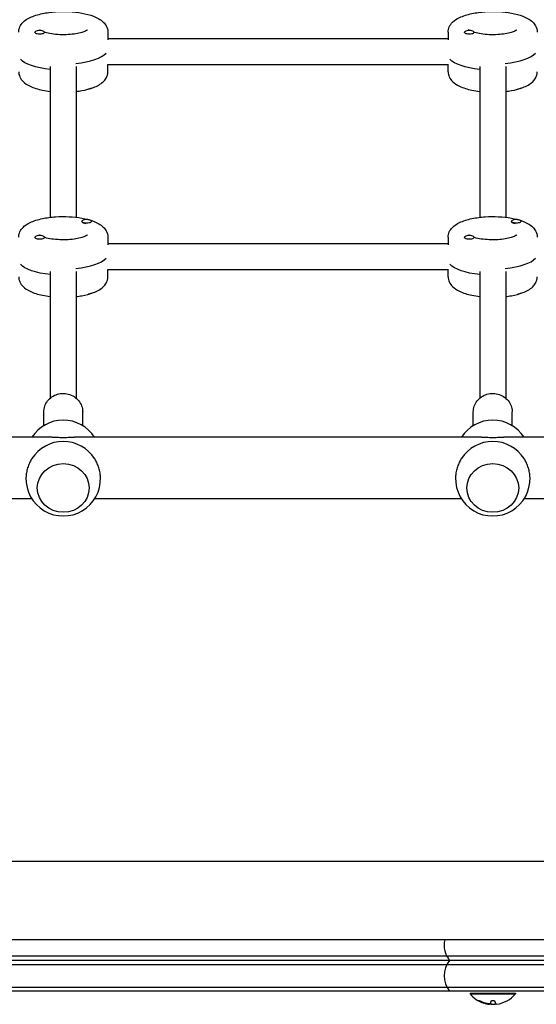
# Model space of a CAD drawing. Units: millimetres. Extents: x -11200 to 11200, y -11200 to 11200.
# Drawn here: x -8055 to -7737, y 1863 to 2470 of the extents above; entities that cross this region are included whole.
import ezdxf

# ---------------------------------------------------------------- set-up
doc = ezdxf.new("R2010")
doc.units = ezdxf.units.MM
doc.layers.add('2d', color=230, linetype='Continuous')

msp = doc.modelspace()

# ---------------------------------------------------------------- linework, layer by layer
at = {"layer": '2d'}
for p, q in [((-8045.91, 2462.58), (-8045.91, 2462.77)), ((-8039.91, 2462.49), (-8039.91, 2462.77)), ((-8000.91, 2462.84), (-8000.91, 2458.14)), ((-7790.91, 2462.84), (-7790.91, 2458.14)), ((-7780.91, 2462.58), (-7780.91, 2462.77)), ((-7774.91, 2462.49), (-7774.91, 2462.77)), ((-7790.91, 2458.62), (-8000.91, 2458.62)), ((-8036.41, 2441.63), (-8036.41, 2348.52)), ((-8020.41, 2441.63), (-8020.41, 2348.52)), ((-7790.78, 2442.62), (-8001.05, 2442.62)), ((-8000.91, 2438.41), (-8000.91, 2442.62)), ((-7790.91, 2438.41), (-7790.91, 2442.62)), ((-7771.41, 2441.63), (-7771.41, 2348.52)), ((-7755.41, 2441.63), (-7755.41, 2348.52)), ((-8016.92, 2345.85), (-8016.92, 2346.14)), ((-8010.92, 2345.95), (-8010.92, 2346.14)), ((-7751.92, 2345.85), (-7751.92, 2346.14)), ((-7745.92, 2345.95), (-7745.92, 2346.14)), ((-8016.08, 2345.04), (-8016.25, 2345.11)), ((-7751.08, 2345.04), (-7751.25, 2345.11)), ((-8045.91, 2336.03), (-8045.91, 2336.22)), ((-8039.91, 2335.94), (-8039.91, 2336.22)), ((-8000.91, 2336.29), (-8000.91, 2331.59)), ((-7790.91, 2336.29), (-7790.91, 2331.59)), ((-7780.91, 2336.03), (-7780.91, 2336.22)), ((-7774.91, 2335.94), (-7774.91, 2336.22)), ((-7790.91, 2332.08), (-8000.91, 2332.08)), ((-7790.78, 2316.08), (-8001.05, 2316.08)), ((-8000.91, 2311.86), (-8000.91, 2316.08)), ((-7790.91, 2311.86), (-7790.91, 2316.08)), ((-8036.41, 2315.08), (-8036.41, 2236.94)), ((-8020.41, 2315.08), (-8020.41, 2236.94)), ((-7771.41, 2315.08), (-7771.41, 2236.94)), ((-7755.41, 2315.08), (-7755.41, 2236.94)), ((-8040.41, 2219.97), (-8040.41, 2228.4)), ((-8016.41, 2219.97), (-8016.41, 2228.4)), ((-7775.41, 2219.97), (-7775.41, 2228.4)), ((-7751.41, 2219.97), (-7751.41, 2228.4)), ((-8035.34, 2212.77), (-8295.93, 2212.77)), ((-7770.34, 2212.77), (-8021.48, 2212.77)), ((-7505.34, 2212.77), (-7756.48, 2212.77)), ((-8044.41, 2181.54), (-8044.41, 2181.49)), ((-8012.41, 2181.54), (-8012.41, 2181.49)), ((-7779.41, 2181.54), (-7779.41, 2181.49)), ((-7747.41, 2181.54), (-7747.41, 2181.49)), ((-8047.77, 2174.77), (-8285.41, 2174.77)), ((-7782.77, 2174.77), (-8009.05, 2174.77)), ((-7517.77, 2174.77), (-7744.05, 2174.77)), ((-7326.11, 1950.88), (-8200.72, 1950.88)), ((-7326.11, 1902.58), (-8200.72, 1902.58)), ((-7365.15, 1892.43), (-8161.68, 1892.43)), ((-7366.8, 1889.93), (-8160.02, 1889.93)), ((-8161.68, 1887.43), (-7365.15, 1887.43)), ((-8161.68, 1873.43), (-7365.15, 1873.43)), ((-7366.8, 1870.93), (-8160.02, 1870.93)), ((-7777.41, 1869.73), (-7749.41, 1869.73)), ((-7777.41, 1869.73), (-7777.41, 1869.23)), ((-7777.41, 1869.23), (-7749.41, 1869.23)), ((-7749.41, 1869.73), (-7749.41, 1869.23)), ((-7765.48, 1862.94), (-7765.48, 1863.02)), ((-7764.63, 1863.33), (-7764.63, 1864.41)), ((-7761.98, 1864.43), (-7761.98, 1862.88))]:
    msp.add_line(p, q, dxfattribs=at)
for centre, radius, start, end in [((-8028.41, 2200.35), 23, 32.689, 147.311), ((-7763.41, 2200.35), 23, 32.689, 147.311), ((-8028.41, 2187.19), 23, 32.74041, 147.25959), ((-7763.41, 2187.19), 23, 32.74041, 147.25959), ((-8028.41, 2187.19), 23, 178.21307, 1.78693), ((-7763.41, 2187.19), 23, 178.21307, 1.78693), ((-7778.41, 1899.43), 15, 167.87765, 219.29646), ((-7778.41, 1880.43), 15, 140.70352, 219.29646), ((-7763.41, 1881.06), 18.33, 220.19046, 252.27849), ((-7763.41, 1881.06), 18.33, 277.62765, 319.80954), ((-7763.41, 1881.26), 18.33, 252.27849, 254.01987), ((-7763.41, 1881.26), 18.33, 264.54942, 274.47204)]:
    msp.add_arc(centre, radius, start, end, dxfattribs=at)
for centre, major_axis, ratio, start_param, end_param in [((-8042.91, 2462.77), (3, 0), 0.34202, 0, 3.141593), ((-8042.91, 2462.77), (-3, 0), 0.34202, 0, 3.141593), ((-7777.91, 2462.77), (3, 0), 0.34202, 0, 3.141593), ((-7777.91, 2462.77), (-3, 0), 0.34202, 0, 3.141593), ((-8028.41, 2452.5), (27.5, 0), 0.34202, -1.285261, -0.285536), ((-7763.41, 2452.5), (27.5, 0), 0.34202, -1.285261, -0.285536), ((-8013.92, 2346.14), (3, 0), 0.34202, 0, 3.141593), ((-8013.92, 2346.14), (-3, 0), 0.34202, 0, 3.141593), ((-7748.92, 2346.14), (3, 0), 0.34202, 0, 3.141593), ((-7748.92, 2346.14), (-3, 0), 0.34202, 0, 3.141593), ((-8013.92, 2345.76), (-3, 0), 0.34202, 0.187182, 1.383614), ((-7748.92, 2345.76), (-3, 0), 0.34202, 0.187182, 1.383614), ((-8042.91, 2336.22), (3, 0), 0.34202, 0, 3.141593), ((-8042.91, 2336.22), (-3, 0), 0.34202, 0, 3.141593), ((-7777.91, 2336.22), (3, 0), 0.34202, 0, 3.141593), ((-7777.91, 2336.22), (-3, 0), 0.34202, 0, 3.141593), ((-8028.41, 2325.96), (27.5, 0), 0.34202, -1.285261, -0.285536), ((-7763.41, 2325.96), (27.5, 0), 0.34202, -1.285261, -0.285536), ((-8028.41, 2181.49), (16, 0), 0.939693, -1.570796, 4.712389), ((-7763.41, 2181.49), (16, 0), 0.939693, -1.570796, 4.712389), ((-7763.55, 1881.26), (0, -18.31), 0.987688, -0.424235, -0.305725), ((-7763.55, 1881.06), (0, -18.31), 0.987688, -0.424235, -0.202338)]:
    msp.add_ellipse(centre, major_axis=major_axis, ratio=ratio, start_param=start_param, end_param=end_param, dxfattribs=at)
at = {"layer": '2d', "extrusion": (0, 0, -1)}
for centre, major_axis, start_param, end_param in [((-8028.41, 2448.75), (-27.5, 0), -1.275619, -0.285536), ((-7763.41, 2448.75), (-27.5, 0), -1.275619, -0.285536), ((-8013.92, 2428.56), (-3, 0), -2.705227, -1.882337), ((-7748.92, 2428.56), (-3, 0), -2.705227, -1.882337), ((-8028.41, 2322.2), (-27.5, 0), -1.275619, -0.285536), ((-7763.41, 2322.2), (-27.5, 0), -1.275619, -0.285536), ((-8013.92, 2302.02), (-3, 0), -2.705227, -1.882337), ((-7748.92, 2302.02), (-3, 0), -2.705227, -1.882337)]:
    msp.add_ellipse(centre, major_axis=major_axis, ratio=0.34202, start_param=start_param, end_param=end_param, dxfattribs=at)
at = {"layer": '2d'}
for points, knots in [([(-8055.91, 2462.84), (-8055.91, 2463.96), (-8055.65, 2465.07), (-8054.72, 2467.16), (-8054.01, 2468.09), (-8051.98, 2470.12), (-8050.53, 2471.03), (-8046.68, 2472.88), (-8044.1, 2473.68), (-8038.71, 2474.82), (-8035.96, 2475.19), (-8030.4, 2475.56), (-8027.6, 2475.59), (-8022.12, 2475.31), (-8019.44, 2475.01), (-8014.35, 2474.08), (-8011.96, 2473.45), (-8007.49, 2471.73), (-8005.44, 2470.66), (-8003.08, 2468.37), (-8002.47, 2467.65), (-8001.34, 2465.66), (-8000.91, 2464.27), (-8000.91, 2462.84)], [0, 0, 0, 0, 0.150773, 0.150773, 0.329594, 0.329594, 0.618402, 0.618402, 1.018169, 1.018169, 1.375337, 1.375337, 1.718173, 1.718173, 2.060286, 2.060286, 2.413438, 2.413438, 2.80114, 2.80114, 2.949779, 2.949779, 3.141593, 3.141593, 3.141593, 3.141593]), ([(-7790.91, 2462.84), (-7790.91, 2463.96), (-7790.65, 2465.07), (-7789.72, 2467.16), (-7789.01, 2468.09), (-7786.98, 2470.12), (-7785.53, 2471.03), (-7781.68, 2472.88), (-7779.1, 2473.68), (-7773.71, 2474.82), (-7770.96, 2475.19), (-7765.4, 2475.56), (-7762.6, 2475.59), (-7757.12, 2475.31), (-7754.44, 2475.01), (-7749.35, 2474.08), (-7746.96, 2473.45), (-7742.49, 2471.73), (-7740.44, 2470.66), (-7738.08, 2468.37), (-7737.47, 2467.65), (-7736.34, 2465.66), (-7735.91, 2464.27), (-7735.91, 2462.84)], [0, 0, 0, 0, 0.150773, 0.150773, 0.329594, 0.329594, 0.618402, 0.618402, 1.018169, 1.018169, 1.375337, 1.375337, 1.718173, 1.718173, 2.060286, 2.060286, 2.413438, 2.413438, 2.80114, 2.80114, 2.949779, 2.949779, 3.141593, 3.141593, 3.141593, 3.141593]), ([(-8042.73, 2463.79), (-8042.99, 2463.95), (-8043.17, 2464.08), (-8043.31, 2464.2), (-8043.33, 2464.22), (-8043.33, 2464.22)], [5.7551151, 5.7551151, 5.7551151, 5.7551151, 5.8973757, 5.8973757, 5.9766376, 5.9766376, 5.9766376, 5.9766376]), ([(-8013.49, 2464.22), (-8013.49, 2464.22), (-8013.56, 2464.15), (-8013.92, 2463.89), (-8014.28, 2463.67), (-8015.35, 2463.17), (-8016.12, 2462.88), (-8018.08, 2462.29), (-8019.31, 2462.01), (-8022.11, 2461.54), (-8023.71, 2461.36), (-8027.07, 2461.16), (-8028.83, 2461.14), (-8032.28, 2461.29), (-8033.97, 2461.45), (-8037.04, 2461.91), (-8038.42, 2462.21), (-8039.7, 2462.58), (-8039.8, 2462.61), (-8039.91, 2462.64)], [3.44814, 3.44814, 3.44814, 3.44814, 3.582652, 3.582652, 3.769663, 3.769663, 3.995375, 3.995375, 4.256412, 4.256412, 4.539728, 4.539728, 4.833084, 4.833084, 5.127208, 5.127208, 5.41271, 5.41271, 5.438607, 5.438607, 5.438607, 5.438607]), ([(-7777.73, 2463.79), (-7777.99, 2463.95), (-7778.17, 2464.08), (-7778.31, 2464.2), (-7778.33, 2464.22), (-7778.33, 2464.22)], [5.7551151, 5.7551151, 5.7551151, 5.7551151, 5.8973757, 5.8973757, 5.9766376, 5.9766376, 5.9766376, 5.9766376]), ([(-7748.49, 2464.22), (-7748.49, 2464.22), (-7748.56, 2464.15), (-7748.92, 2463.89), (-7749.28, 2463.67), (-7750.35, 2463.17), (-7751.12, 2462.88), (-7753.08, 2462.29), (-7754.31, 2462.01), (-7757.11, 2461.54), (-7758.71, 2461.36), (-7762.07, 2461.16), (-7763.83, 2461.14), (-7767.28, 2461.29), (-7768.97, 2461.45), (-7772.04, 2461.91), (-7773.42, 2462.21), (-7774.7, 2462.58), (-7774.8, 2462.61), (-7774.91, 2462.64)], [3.44814, 3.44814, 3.44814, 3.44814, 3.582652, 3.582652, 3.769663, 3.769663, 3.995375, 3.995375, 4.256412, 4.256412, 4.539728, 4.539728, 4.833084, 4.833084, 5.127208, 5.127208, 5.41271, 5.41271, 5.438607, 5.438607, 5.438607, 5.438607]), ([(-8055.91, 2438.41), (-8055.91, 2437.29), (-8055.65, 2436.18), (-8054.72, 2434.09), (-8054.01, 2433.16), (-8051.98, 2431.13), (-8050.53, 2430.22), (-8046.68, 2428.37), (-8044.1, 2427.57), (-8039.71, 2426.64), (-8038.09, 2426.38), (-8036.41, 2426.18)], [0, 0, 0, 0, 0.150773, 0.150773, 0.329594, 0.329594, 0.618402, 0.618402, 1.018169, 1.018169, 1.235297, 1.235297, 1.235297, 1.235297]), ([(-8020.41, 2426.18), (-8019.23, 2426.32), (-8018.06, 2426.49), (-8014.35, 2427.17), (-8011.96, 2427.8), (-8007.49, 2429.52), (-8005.44, 2430.59), (-8003.08, 2432.87), (-8002.47, 2433.6), (-8001.34, 2435.59), (-8000.91, 2436.98), (-8000.91, 2438.41)], [1.906296, 1.906296, 1.906296, 1.906296, 2.060286, 2.060286, 2.413438, 2.413438, 2.80114, 2.80114, 2.949779, 2.949779, 3.141593, 3.141593, 3.141593, 3.141593]), ([(-7790.91, 2438.41), (-7790.91, 2437.29), (-7790.65, 2436.18), (-7789.72, 2434.09), (-7789.01, 2433.16), (-7786.98, 2431.13), (-7785.53, 2430.22), (-7781.68, 2428.37), (-7779.1, 2427.57), (-7774.71, 2426.64), (-7773.09, 2426.38), (-7771.41, 2426.18)], [0, 0, 0, 0, 0.150773, 0.150773, 0.329594, 0.329594, 0.618402, 0.618402, 1.018169, 1.018169, 1.235297, 1.235297, 1.235297, 1.235297]), ([(-7755.41, 2426.18), (-7754.23, 2426.32), (-7753.06, 2426.49), (-7749.35, 2427.17), (-7746.96, 2427.8), (-7742.49, 2429.52), (-7740.44, 2430.59), (-7738.08, 2432.87), (-7737.47, 2433.6), (-7736.34, 2435.59), (-7735.91, 2436.98), (-7735.91, 2438.41)], [1.906296, 1.906296, 1.906296, 1.906296, 2.060286, 2.060286, 2.413438, 2.413438, 2.80114, 2.80114, 2.949779, 2.949779, 3.141593, 3.141593, 3.141593, 3.141593]), ([(-8055.91, 2336.29), (-8055.91, 2337.41), (-8055.65, 2338.52), (-8054.72, 2340.61), (-8054.01, 2341.54), (-8051.98, 2343.58), (-8050.53, 2344.48), (-8046.68, 2346.34), (-8044.1, 2347.14), (-8038.71, 2348.27), (-8035.96, 2348.64), (-8030.4, 2349.02), (-8027.6, 2349.04), (-8022.12, 2348.76), (-8019.44, 2348.46), (-8014.35, 2347.53), (-8011.96, 2346.9), (-8007.49, 2345.18), (-8005.44, 2344.11), (-8003.08, 2341.83), (-8002.47, 2341.1), (-8001.34, 2339.11), (-8000.91, 2337.72), (-8000.91, 2336.29)], [0, 0, 0, 0, 0.150773, 0.150773, 0.329594, 0.329594, 0.618402, 0.618402, 1.018169, 1.018169, 1.375337, 1.375337, 1.718173, 1.718173, 2.060286, 2.060286, 2.413438, 2.413438, 2.80114, 2.80114, 2.949779, 2.949779, 3.141593, 3.141593, 3.141593, 3.141593]), ([(-7790.91, 2336.29), (-7790.91, 2337.41), (-7790.65, 2338.52), (-7789.72, 2340.61), (-7789.01, 2341.54), (-7786.98, 2343.58), (-7785.53, 2344.48), (-7781.68, 2346.34), (-7779.1, 2347.14), (-7773.71, 2348.27), (-7770.96, 2348.64), (-7765.4, 2349.02), (-7762.6, 2349.04), (-7757.12, 2348.76), (-7754.44, 2348.46), (-7749.35, 2347.53), (-7746.96, 2346.9), (-7742.49, 2345.18), (-7740.44, 2344.11), (-7738.08, 2341.83), (-7737.47, 2341.1), (-7736.34, 2339.11), (-7735.91, 2337.72), (-7735.91, 2336.29)], [0, 0, 0, 0, 0.150773, 0.150773, 0.329594, 0.329594, 0.618402, 0.618402, 1.018169, 1.018169, 1.375337, 1.375337, 1.718173, 1.718173, 2.060286, 2.060286, 2.413438, 2.413438, 2.80114, 2.80114, 2.949779, 2.949779, 3.141593, 3.141593, 3.141593, 3.141593]), ([(-8042.73, 2337.25), (-8042.99, 2337.4), (-8043.17, 2337.53), (-8043.31, 2337.65), (-8043.33, 2337.68), (-8043.33, 2337.68)], [5.7551151, 5.7551151, 5.7551151, 5.7551151, 5.8973757, 5.8973757, 5.9766376, 5.9766376, 5.9766376, 5.9766376]), ([(-8013.49, 2337.68), (-8013.49, 2337.68), (-8013.56, 2337.6), (-8013.92, 2337.34), (-8014.28, 2337.13), (-8015.35, 2336.62), (-8016.12, 2336.33), (-8018.08, 2335.75), (-8019.31, 2335.46), (-8022.11, 2334.99), (-8023.71, 2334.81), (-8027.07, 2334.61), (-8028.83, 2334.6), (-8032.28, 2334.74), (-8033.97, 2334.9), (-8037.04, 2335.36), (-8038.42, 2335.66), (-8039.7, 2336.03), (-8039.8, 2336.06), (-8039.91, 2336.09)], [3.44814, 3.44814, 3.44814, 3.44814, 3.582652, 3.582652, 3.769663, 3.769663, 3.995375, 3.995375, 4.256412, 4.256412, 4.539728, 4.539728, 4.833084, 4.833084, 5.127208, 5.127208, 5.41271, 5.41271, 5.438607, 5.438607, 5.438607, 5.438607]), ([(-7777.73, 2337.25), (-7777.99, 2337.4), (-7778.17, 2337.53), (-7778.31, 2337.65), (-7778.33, 2337.68), (-7778.33, 2337.68)], [5.7551151, 5.7551151, 5.7551151, 5.7551151, 5.8973757, 5.8973757, 5.9766376, 5.9766376, 5.9766376, 5.9766376]), ([(-7748.49, 2337.68), (-7748.49, 2337.68), (-7748.56, 2337.6), (-7748.92, 2337.34), (-7749.28, 2337.13), (-7750.35, 2336.62), (-7751.12, 2336.33), (-7753.08, 2335.75), (-7754.31, 2335.46), (-7757.11, 2334.99), (-7758.71, 2334.81), (-7762.07, 2334.61), (-7763.83, 2334.6), (-7767.28, 2334.74), (-7768.97, 2334.9), (-7772.04, 2335.36), (-7773.42, 2335.66), (-7774.7, 2336.03), (-7774.8, 2336.06), (-7774.91, 2336.09)], [3.44814, 3.44814, 3.44814, 3.44814, 3.582652, 3.582652, 3.769663, 3.769663, 3.995375, 3.995375, 4.256412, 4.256412, 4.539728, 4.539728, 4.833084, 4.833084, 5.127208, 5.127208, 5.41271, 5.41271, 5.438607, 5.438607, 5.438607, 5.438607]), ([(-8055.91, 2311.86), (-8055.91, 2310.74), (-8055.65, 2309.63), (-8054.72, 2307.54), (-8054.01, 2306.61), (-8051.98, 2304.58), (-8050.53, 2303.67), (-8046.68, 2301.82), (-8044.1, 2301.02), (-8039.71, 2300.09), (-8038.09, 2299.83), (-8036.41, 2299.63)], [0, 0, 0, 0, 0.150773, 0.150773, 0.329594, 0.329594, 0.618402, 0.618402, 1.018169, 1.018169, 1.235297, 1.235297, 1.235297, 1.235297]), ([(-8020.41, 2299.63), (-8019.23, 2299.77), (-8018.06, 2299.95), (-8014.35, 2300.62), (-8011.96, 2301.25), (-8007.49, 2302.97), (-8005.44, 2304.04), (-8003.08, 2306.33), (-8002.47, 2307.06), (-8001.34, 2309.05), (-8000.91, 2310.43), (-8000.91, 2311.86)], [1.906296, 1.906296, 1.906296, 1.906296, 2.060286, 2.060286, 2.413438, 2.413438, 2.80114, 2.80114, 2.949779, 2.949779, 3.141593, 3.141593, 3.141593, 3.141593]), ([(-7790.91, 2311.86), (-7790.91, 2310.74), (-7790.65, 2309.63), (-7789.72, 2307.54), (-7789.01, 2306.61), (-7786.98, 2304.58), (-7785.53, 2303.67), (-7781.68, 2301.82), (-7779.1, 2301.02), (-7774.71, 2300.09), (-7773.09, 2299.83), (-7771.41, 2299.63)], [0, 0, 0, 0, 0.150773, 0.150773, 0.329594, 0.329594, 0.618402, 0.618402, 1.018169, 1.018169, 1.235297, 1.235297, 1.235297, 1.235297]), ([(-7755.41, 2299.63), (-7754.23, 2299.77), (-7753.06, 2299.95), (-7749.35, 2300.62), (-7746.96, 2301.25), (-7742.49, 2302.97), (-7740.44, 2304.04), (-7738.08, 2306.33), (-7737.47, 2307.06), (-7736.34, 2309.05), (-7735.91, 2310.43), (-7735.91, 2311.86)], [1.906296, 1.906296, 1.906296, 1.906296, 2.060286, 2.060286, 2.413438, 2.413438, 2.80114, 2.80114, 2.949779, 2.949779, 3.141593, 3.141593, 3.141593, 3.141593]), ([(-8040.41, 2228.4), (-8040.41, 2229.6), (-8040.21, 2230.81), (-8039.42, 2233.11), (-8038.84, 2234.19), (-8037.34, 2236.15), (-8036.43, 2237.01), (-8034.35, 2238.43), (-8033.19, 2238.98), (-8030.74, 2239.7), (-8029.45, 2239.88), (-8026.87, 2239.83), (-8025.58, 2239.6), (-8023.15, 2238.77), (-8022, 2238.16), (-8019.97, 2236.63), (-8019.08, 2235.71), (-8017.67, 2233.66), (-8017.14, 2232.53), (-8016.55, 2230.38), (-8016.41, 2229.39), (-8016.41, 2228.4)], [6.283185, 6.283185, 6.283185, 6.283185, 6.594207, 6.594207, 6.907195, 6.907195, 7.225009, 7.225009, 7.548163, 7.548163, 7.875104, 7.875104, 8.203264, 8.203264, 8.529835, 8.529835, 8.852266, 8.852266, 9.169189, 9.169189, 9.424778, 9.424778, 9.424778, 9.424778]), ([(-7775.41, 2228.4), (-7775.41, 2229.6), (-7775.21, 2230.81), (-7774.42, 2233.11), (-7773.84, 2234.19), (-7772.34, 2236.15), (-7771.43, 2237.01), (-7769.35, 2238.43), (-7768.19, 2238.98), (-7765.74, 2239.7), (-7764.45, 2239.88), (-7761.87, 2239.83), (-7760.58, 2239.6), (-7758.15, 2238.77), (-7757, 2238.16), (-7754.97, 2236.63), (-7754.08, 2235.71), (-7752.67, 2233.66), (-7752.14, 2232.53), (-7751.55, 2230.38), (-7751.41, 2229.39), (-7751.41, 2228.4)], [6.283185, 6.283185, 6.283185, 6.283185, 6.594207, 6.594207, 6.907195, 6.907195, 7.225009, 7.225009, 7.548163, 7.548163, 7.875104, 7.875104, 8.203264, 8.203264, 8.529835, 8.529835, 8.852266, 8.852266, 9.169189, 9.169189, 9.424778, 9.424778, 9.424778, 9.424778]), ([(-8035.34, 2212.77), (-8035.05, 2212.77), (-8034.76, 2212.77), (-8033.8, 2212.76), (-8033.13, 2212.75), (-8031.78, 2212.74), (-8031.1, 2212.73), (-8029.75, 2212.72), (-8029.08, 2212.72), (-8028.41, 2212.72)], [134.62964, 134.62964, 134.62964, 134.62964, 135.510637, 135.510637, 137.501733, 137.501733, 139.492828, 139.492828, 141.483923, 141.483923, 141.483923, 141.483923]), ([(-8028.41, 2212.72), (-8027.75, 2212.72), (-8027.08, 2212.72), (-8025.72, 2212.73), (-8025.04, 2212.74), (-8023.69, 2212.75), (-8023.02, 2212.76), (-8022.06, 2212.77), (-8021.77, 2212.77), (-8021.48, 2212.77)], [0, 0, 0, 0, 1.991095, 1.991095, 3.982191, 3.982191, 5.973286, 5.973286, 6.854283, 6.854283, 6.854283, 6.854283]), ([(-7770.34, 2212.77), (-7770.05, 2212.77), (-7769.76, 2212.77), (-7768.8, 2212.76), (-7768.13, 2212.75), (-7766.78, 2212.74), (-7766.1, 2212.73), (-7764.75, 2212.72), (-7764.08, 2212.72), (-7763.41, 2212.72)], [134.62964, 134.62964, 134.62964, 134.62964, 135.510637, 135.510637, 137.501733, 137.501733, 139.492828, 139.492828, 141.483923, 141.483923, 141.483923, 141.483923]), ([(-7763.41, 2212.72), (-7762.75, 2212.72), (-7762.08, 2212.72), (-7760.72, 2212.73), (-7760.04, 2212.74), (-7758.69, 2212.75), (-7758.02, 2212.76), (-7757.06, 2212.77), (-7756.77, 2212.77), (-7756.48, 2212.77)], [0, 0, 0, 0, 1.991095, 1.991095, 3.982191, 3.982191, 5.973286, 5.973286, 6.854283, 6.854283, 6.854283, 6.854283]), ([(-8047.76, 2199.63), (-8047.96, 2199.32), (-8048.14, 2199.01), (-8048.79, 2197.89), (-8049.23, 2196.99), (-8050.01, 2195.12), (-8050.34, 2194.13), (-8050.88, 2192.14), (-8051.08, 2191.13), (-8051.32, 2189.38), (-8051.38, 2188.63), (-8051.4, 2187.91)], [22.623616, 22.623616, 22.623616, 22.623616, 23.71049, 23.71049, 26.625612, 26.625612, 29.540735, 29.540735, 32.455858, 32.455858, 34.701449, 34.701449, 34.701449, 34.701449]), ([(-8005.42, 2187.91), (-8005.45, 2188.63), (-8005.51, 2189.38), (-8005.74, 2191.13), (-8005.94, 2192.14), (-8006.48, 2194.13), (-8006.82, 2195.12), (-8007.59, 2196.99), (-8008.03, 2197.89), (-8008.68, 2199.01), (-8008.87, 2199.32), (-8009.07, 2199.63)], [106.782474, 106.782474, 106.782474, 106.782474, 109.028065, 109.028065, 111.943188, 111.943188, 114.858311, 114.858311, 117.773434, 117.773434, 118.860307, 118.860307, 118.860307, 118.860307]), ([(-7782.76, 2199.63), (-7782.96, 2199.32), (-7783.14, 2199.01), (-7783.79, 2197.89), (-7784.23, 2196.99), (-7785.01, 2195.12), (-7785.34, 2194.13), (-7785.88, 2192.14), (-7786.08, 2191.13), (-7786.32, 2189.38), (-7786.38, 2188.63), (-7786.4, 2187.91)], [22.623616, 22.623616, 22.623616, 22.623616, 23.71049, 23.71049, 26.625612, 26.625612, 29.540735, 29.540735, 32.455858, 32.455858, 34.701449, 34.701449, 34.701449, 34.701449]), ([(-7740.42, 2187.91), (-7740.45, 2188.63), (-7740.51, 2189.38), (-7740.74, 2191.13), (-7740.94, 2192.14), (-7741.48, 2194.13), (-7741.82, 2195.12), (-7742.59, 2196.99), (-7743.03, 2197.89), (-7743.68, 2199.01), (-7743.87, 2199.32), (-7744.07, 2199.63)], [106.782474, 106.782474, 106.782474, 106.782474, 109.028065, 109.028065, 111.943188, 111.943188, 114.858311, 114.858311, 117.773434, 117.773434, 118.860307, 118.860307, 118.860307, 118.860307]), ([(-7770.58, 1864.45), (-7770.74, 1864.53), (-7770.9, 1864.6), (-7771.06, 1864.67), (-7771.22, 1864.74), (-7771.38, 1864.8), (-7771.52, 1864.86), (-7771.66, 1864.91), (-7771.78, 1864.95), (-7771.87, 1864.98), (-7771.96, 1865.01), (-7772.03, 1865.03), (-7772.07, 1865.03), (-7772.11, 1865.04), (-7772.13, 1865.03), (-7772.12, 1865.01), (-7772.12, 1865), (-7772.09, 1864.97), (-7772.05, 1864.94), (-7772.01, 1864.91), (-7771.94, 1864.87), (-7771.86, 1864.82), (-7771.78, 1864.77), (-7771.67, 1864.71), (-7771.55, 1864.65), (-7771.43, 1864.58), (-7771.28, 1864.51), (-7771.13, 1864.44), (-7771.09, 1864.42), (-7771.04, 1864.4), (-7770.99, 1864.38)], [0, 0, 0, 0, 0.120796, 0.120796, 0.120796, 0.242046, 0.242046, 0.242046, 0.356333, 0.356333, 0.356333, 0.459168, 0.459168, 0.459168, 0.553739, 0.553739, 0.553739, 0.646543, 0.646543, 0.646543, 0.743592, 0.743592, 0.743592, 0.848997, 0.848997, 0.848997, 0.964083, 0.964083, 0.964083, 1, 1, 1, 1]), ([(-7771.69, 1864.92), (-7771.62, 1864.88), (-7771.54, 1864.84), (-7771.32, 1864.73), (-7771.16, 1864.65), (-7770.99, 1864.58)], [0.8062473, 0.8062473, 0.8062473, 0.8062473, 0.875, 0.875, 1, 1, 1, 1]), ([(-7764.77, 1863.09), (-7764.8, 1863.07), (-7764.85, 1863.05), (-7764.93, 1863.04), (-7765, 1863.02), (-7765.1, 1863.01), (-7765.21, 1863.01), (-7765.32, 1863.01), (-7765.44, 1863.01), (-7765.57, 1863.02), (-7765.69, 1863.03), (-7765.81, 1863.04), (-7765.93, 1863.06)], [0, 0, 0, 0, 0.2593, 0.2593, 0.2593, 0.519012, 0.519012, 0.519012, 0.774897, 0.774897, 0.774897, 1, 1, 1, 1]), ([(-7765.76, 1862.91), (-7765.68, 1862.91), (-7765.61, 1862.91), (-7765.57, 1862.91), (-7765.52, 1862.91), (-7765.49, 1862.92), (-7765.48, 1862.93), (-7765.48, 1862.93), (-7765.48, 1862.93), (-7765.48, 1862.94)], [0, 0, 0, 0, 0.2695104, 0.2695104, 0.2695104, 0.5391893, 0.5391893, 0.5391893, 0.6053376, 0.6053376, 0.6053376, 0.6053376]), ([(-7761.98, 1864.43), (-7761.98, 1864.5), (-7762.01, 1864.58), (-7762.07, 1864.64), (-7762.13, 1864.71), (-7762.22, 1864.78), (-7762.33, 1864.84), (-7762.44, 1864.89), (-7762.57, 1864.94), (-7762.71, 1864.97), (-7762.85, 1865), (-7763, 1865.02), (-7763.14, 1865.03), (-7763.28, 1865.04), (-7763.42, 1865.03), (-7763.56, 1865.02), (-7763.69, 1865.01), (-7763.82, 1864.99), (-7763.93, 1864.96), (-7764.05, 1864.92), (-7764.16, 1864.88), (-7764.26, 1864.84), (-7764.36, 1864.79), (-7764.44, 1864.74), (-7764.5, 1864.68), (-7764.57, 1864.61), (-7764.61, 1864.55), (-7764.63, 1864.48), (-7764.63, 1864.46), (-7764.63, 1864.43), (-7764.63, 1864.41)], [0, 0, 0, 0, 0.12144, 0.12144, 0.12144, 0.243283, 0.243283, 0.243283, 0.358856, 0.358856, 0.358856, 0.462986, 0.462986, 0.462986, 0.558085, 0.558085, 0.558085, 0.650496, 0.650496, 0.650496, 0.746429, 0.746429, 0.746429, 0.850305, 0.850305, 0.850305, 0.963913, 0.963913, 0.963913, 1, 1, 1, 1])]:
    msp.add_open_spline(points, degree=3, knots=knots, dxfattribs=at)
for points in [[(-7771.26, 1864.7), (-7771.17, 1864.66), (-7771.08, 1864.62), (-7770.99, 1864.58)], [(-7766.94, 1863.24), (-7768.19, 1863.51), (-7769.41, 1863.92), (-7770.58, 1864.45)], [(-7767.18, 1863.13), (-7766.64, 1863.01), (-7766.14, 1862.94), (-7765.76, 1862.91)], [(-7765.93, 1863.06), (-7766.27, 1863.11), (-7766.61, 1863.16), (-7766.94, 1863.24)], [(-7764.63, 1863.33), (-7764.63, 1863.24), (-7764.68, 1863.16), (-7764.77, 1863.09)], [(-7761.08, 1862.88), (-7761.64, 1862.81), (-7761.98, 1862.81), (-7761.98, 1862.88)], [(-7760.98, 1862.89), (-7761.01, 1862.89), (-7761.05, 1862.88), (-7761.08, 1862.88)]]:
    msp.add_open_spline(points, degree=3, dxfattribs=at)

doc.saveas('drawing.dxf')
